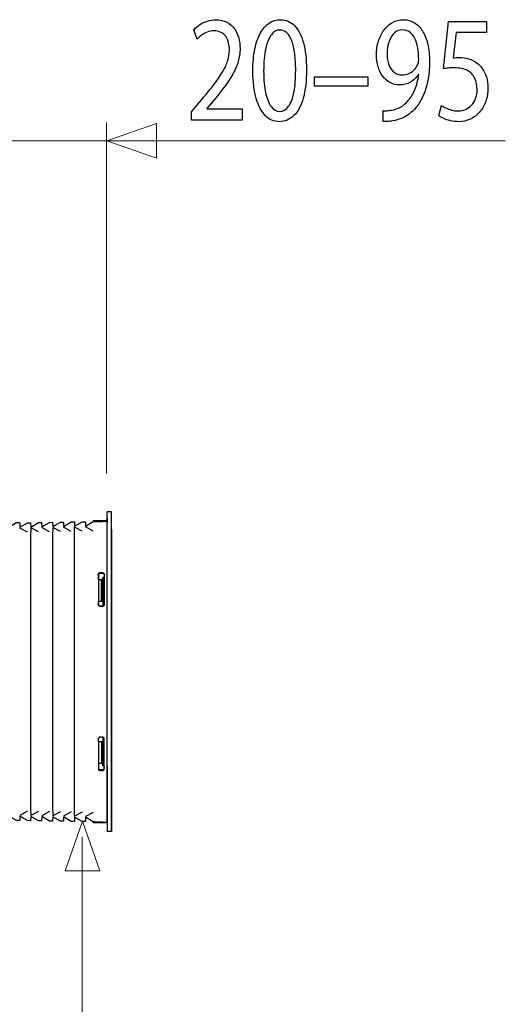
# Model space of a CAD drawing. Units: millimetres. Extents: x -71 to 71, y -44 to 44.
# Drawn here: x 34 to 46, y 15 to 40 of the extents above; entities that cross this region are included whole.
import ezdxf

# ---------------------------------------------------------------- set-up
doc = ezdxf.new("R2010")
doc.units = ezdxf.units.MM
doc.header["$MEASUREMENT"] = 0
doc.layers.add('Ilustrace', color=7, linetype='Continuous')

msp = doc.modelspace()

# ---------------------------------------------------------------- linework, layer by layer
at = {"layer": 'Ilustrace', "color": 250}
for points, knots in [([(39.3263, 37.412), (39.3263, 37.412), (39.3263, 37.6953), (39.3263, 37.6953), (39.3263, 37.6953), (39.3263, 37.6953), (38.4229, 37.6953), (38.4229, 37.6953), (38.4229, 37.6953), (38.4229, 37.6953), (38.4229, 37.703), (38.4229, 37.703), (38.4229, 37.703), (38.4229, 37.703), (38.5813, 37.8892), (38.5813, 37.8892), (38.5813, 37.8892), (38.6879, 38.0167), (38.7841, 38.1377), (38.8694, 38.2514), (38.8694, 38.2514), (38.9548, 38.3653), (39.0277, 38.4766), (39.0883, 38.5839), (39.0883, 38.5839), (39.1493, 38.6912), (39.1954, 38.7993), (39.228, 38.9079), (39.228, 38.9079), (39.26, 39.0159), (39.2761, 39.1279), (39.2766, 39.2435), (39.2766, 39.2435), (39.2766, 39.3348), (39.2653, 39.4239), (39.2414, 39.5107), (39.2414, 39.5107), (39.2176, 39.5974), (39.1803, 39.6756), (39.1307, 39.7455), (39.1307, 39.7455), (39.0811, 39.816), (39.0169, 39.8715), (38.9388, 39.913), (38.9388, 39.913), (38.8606, 39.9549), (38.7676, 39.9763), (38.6589, 39.9769), (38.6589, 39.9769), (38.5823, 39.9763), (38.5094, 39.9652), (38.4401, 39.9427), (38.4401, 39.9427), (38.3706, 39.9201), (38.3065, 39.8897), (38.2476, 39.8508), (38.2476, 39.8508), (38.1891, 39.8126), (38.1368, 39.7694), (38.0908, 39.7209), (38.0908, 39.7209), (38.0908, 39.7209), (38.1777, 39.4803), (38.1777, 39.4803), (38.1777, 39.4803), (38.2087, 39.5132), (38.246, 39.5463), (38.2894, 39.5786), (38.2894, 39.5786), (38.3329, 39.6115), (38.381, 39.638), (38.4343, 39.66), (38.4343, 39.66), (38.4876, 39.6814), (38.545, 39.6931), (38.6061, 39.6936), (38.6061, 39.6936), (38.6811, 39.6931), (38.7443, 39.6795), (38.7954, 39.6529), (38.7954, 39.6529), (38.8462, 39.6258), (38.887, 39.5895), (38.9175, 39.5436), (38.9175, 39.5436), (38.948, 39.497), (38.9703, 39.4447), (38.9838, 39.3858), (38.9838, 39.3858), (38.9972, 39.3269), (39.0039, 39.2655), (39.0035, 39.2008), (39.0035, 39.2008), (39.0035, 39.1064), (38.9885, 39.0134), (38.9584, 38.9208), (38.9584, 38.9208), (38.9285, 38.8277), (38.8829, 38.7307), (38.8213, 38.6285), (38.8213, 38.6285), (38.7597, 38.5264), (38.6816, 38.4144), (38.587, 38.2928), (38.587, 38.2928), (38.4928, 38.1713), (38.381, 38.0341), (38.2522, 37.8815), (38.2522, 37.8815), (38.2522, 37.8815), (38.038, 37.6216), (38.038, 37.6216), (38.038, 37.6216), (38.038, 37.6216), (38.038, 37.412), (38.038, 37.412), (38.038, 37.412), (38.038, 37.412), (39.3263, 37.412), (39.3263, 37.412)], [0, 0, 0, 0, 0.0322581, 0.0322581, 0.0322581, 0.0322581, 0.0645161, 0.0645161, 0.0645161, 0.0645161, 0.0967742, 0.0967742, 0.0967742, 0.0967742, 0.1290323, 0.1290323, 0.1290323, 0.1290323, 0.1612903, 0.1612903, 0.1612903, 0.1612903, 0.1935484, 0.1935484, 0.1935484, 0.1935484, 0.2258065, 0.2258065, 0.2258065, 0.2258065, 0.2580645, 0.2580645, 0.2580645, 0.2580645, 0.2903226, 0.2903226, 0.2903226, 0.2903226, 0.3225806, 0.3225806, 0.3225806, 0.3225806, 0.3548387, 0.3548387, 0.3548387, 0.3548387, 0.3870968, 0.3870968, 0.3870968, 0.3870968, 0.4193548, 0.4193548, 0.4193548, 0.4193548, 0.4516129, 0.4516129, 0.4516129, 0.4516129, 0.483871, 0.483871, 0.483871, 0.483871, 0.516129, 0.516129, 0.516129, 0.516129, 0.5483871, 0.5483871, 0.5483871, 0.5483871, 0.5806452, 0.5806452, 0.5806452, 0.5806452, 0.6129032, 0.6129032, 0.6129032, 0.6129032, 0.6451613, 0.6451613, 0.6451613, 0.6451613, 0.6774194, 0.6774194, 0.6774194, 0.6774194, 0.7096774, 0.7096774, 0.7096774, 0.7096774, 0.7419355, 0.7419355, 0.7419355, 0.7419355, 0.7741935, 0.7741935, 0.7741935, 0.7741935, 0.8064516, 0.8064516, 0.8064516, 0.8064516, 0.8387097, 0.8387097, 0.8387097, 0.8387097, 0.8709677, 0.8709677, 0.8709677, 0.8709677, 0.9032258, 0.9032258, 0.9032258, 0.9032258, 0.9354839, 0.9354839, 0.9354839, 0.9354839, 1, 1, 1, 1]), ([(40.3073, 39.9769), (40.2043, 39.9769), (40.1102, 39.9485), (40.0242, 39.8916), (40.0242, 39.8916), (39.9383, 39.8346), (39.8643, 39.7512), (39.8012, 39.64), (39.8012, 39.64), (39.7382, 39.5288), (39.6895, 39.3916), (39.6549, 39.2286), (39.6549, 39.2286), (39.6207, 39.0657), (39.6031, 38.8781), (39.6026, 38.6653), (39.6026, 38.6653), (39.6057, 38.3866), (39.6352, 38.1512), (39.6916, 37.9586), (39.6916, 37.9586), (39.748, 37.7657), (39.8261, 37.6197), (39.9254, 37.5201), (39.9254, 37.5201), (40.0248, 37.4204), (40.1407, 37.3699), (40.2732, 37.3693), (40.2732, 37.3693), (40.4216, 37.3699), (40.5479, 37.4218), (40.6524, 37.5238), (40.6524, 37.5238), (40.7569, 37.6261), (40.8366, 37.7761), (40.8914, 37.974), (40.8914, 37.974), (40.9468, 38.1719), (40.9742, 38.4138), (40.9747, 38.7003), (40.9747, 38.7003), (40.9742, 38.9687), (40.9477, 39.1983), (40.8955, 39.3884), (40.8955, 39.3884), (40.8432, 39.5786), (40.7673, 39.7241), (40.6679, 39.8243), (40.6679, 39.8243), (40.5685, 39.9252), (40.4485, 39.9763), (40.3073, 39.9769)], [0, 0, 0, 0, 0.0714286, 0.0714286, 0.0714286, 0.0714286, 0.1428571, 0.1428571, 0.1428571, 0.1428571, 0.2142857, 0.2142857, 0.2142857, 0.2142857, 0.2857143, 0.2857143, 0.2857143, 0.2857143, 0.3571429, 0.3571429, 0.3571429, 0.3571429, 0.4285714, 0.4285714, 0.4285714, 0.4285714, 0.5, 0.5, 0.5, 0.5, 0.5714286, 0.5714286, 0.5714286, 0.5714286, 0.6428571, 0.6428571, 0.6428571, 0.6428571, 0.7142857, 0.7142857, 0.7142857, 0.7142857, 0.7857143, 0.7857143, 0.7857143, 0.7857143, 0.8571429, 0.8571429, 0.8571429, 0.8571429, 1, 1, 1, 1]), ([(42.9335, 37.3733), (42.9661, 37.3712), (43.0038, 37.3712), (43.0463, 37.3744), (43.0463, 37.3744), (43.0887, 37.377), (43.1353, 37.3829), (43.1849, 37.3926), (43.1849, 37.3926), (43.2578, 37.403), (43.3293, 37.4229), (43.3992, 37.4515), (43.3992, 37.4515), (43.4689, 37.4806), (43.5357, 37.5187), (43.5988, 37.5652), (43.5988, 37.5652), (43.662, 37.6118), (43.7194, 37.6669), (43.7716, 37.7302), (43.7716, 37.7302), (43.8384, 37.8105), (43.8979, 37.9067), (43.9501, 38.0206), (43.9501, 38.0206), (44.0024, 38.1338), (44.0433, 38.2644), (44.0733, 38.4125), (44.0733, 38.4125), (44.1033, 38.5606), (44.1188, 38.7262), (44.1193, 38.9098), (44.1193, 38.9098), (44.1193, 39.0735), (44.1038, 39.2203), (44.0733, 39.3515), (44.0733, 39.3515), (44.0427, 39.4829), (43.9982, 39.5948), (43.9403, 39.6878), (43.9403, 39.6878), (43.8823, 39.781), (43.8125, 39.8521), (43.7303, 39.9019), (43.7303, 39.9019), (43.648, 39.9517), (43.5554, 39.9763), (43.4519, 39.9769), (43.4519, 39.9769), (43.3484, 39.9763), (43.2542, 39.9517), (43.1699, 39.9039), (43.1699, 39.9039), (43.0856, 39.8566), (43.0132, 39.7906), (42.9526, 39.7079), (42.9526, 39.7079), (42.8915, 39.6245), (42.8451, 39.5294), (42.8124, 39.422), (42.8124, 39.422), (42.7798, 39.3147), (42.7633, 39.2008), (42.7627, 39.0805), (42.7627, 39.0805), (42.7633, 38.9726), (42.7772, 38.8717), (42.8046, 38.7785), (42.8046, 38.7785), (42.8326, 38.6848), (42.8724, 38.6033), (42.9242, 38.5328), (42.9242, 38.5328), (42.9759, 38.4629), (43.0385, 38.408), (43.1109, 38.3685), (43.1109, 38.3685), (43.1839, 38.3291), (43.2651, 38.309), (43.3557, 38.3084), (43.3557, 38.3084), (43.4581, 38.309), (43.5497, 38.3323), (43.6298, 38.3783), (43.6298, 38.3783), (43.7095, 38.4242), (43.7778, 38.4901), (43.8337, 38.576), (43.8337, 38.576), (43.8337, 38.576), (43.843, 38.576), (43.843, 38.576), (43.843, 38.576), (43.8239, 38.4287), (43.7913, 38.2993), (43.7458, 38.1887), (43.7458, 38.1887), (43.6997, 38.0775), (43.6434, 37.9843), (43.576, 37.9088), (43.576, 37.9088), (43.5181, 37.8389), (43.4534, 37.7845), (43.3816, 37.7445), (43.3816, 37.7445), (43.3096, 37.7043), (43.2336, 37.6778), (43.1539, 37.6642), (43.1539, 37.6642), (43.1078, 37.6584), (43.0664, 37.6539), (43.0308, 37.6513), (43.0308, 37.6513), (42.995, 37.6487), (42.9625, 37.6487), (42.9335, 37.6526), (42.9335, 37.6526), (42.9335, 37.6526), (42.9335, 37.3733), (42.9335, 37.3733)], [0, 0, 0, 0, 0.0322581, 0.0322581, 0.0322581, 0.0322581, 0.0645161, 0.0645161, 0.0645161, 0.0645161, 0.0967742, 0.0967742, 0.0967742, 0.0967742, 0.1290323, 0.1290323, 0.1290323, 0.1290323, 0.1612903, 0.1612903, 0.1612903, 0.1612903, 0.1935484, 0.1935484, 0.1935484, 0.1935484, 0.2258065, 0.2258065, 0.2258065, 0.2258065, 0.2580645, 0.2580645, 0.2580645, 0.2580645, 0.2903226, 0.2903226, 0.2903226, 0.2903226, 0.3225806, 0.3225806, 0.3225806, 0.3225806, 0.3548387, 0.3548387, 0.3548387, 0.3548387, 0.3870968, 0.3870968, 0.3870968, 0.3870968, 0.4193548, 0.4193548, 0.4193548, 0.4193548, 0.4516129, 0.4516129, 0.4516129, 0.4516129, 0.483871, 0.483871, 0.483871, 0.483871, 0.516129, 0.516129, 0.516129, 0.516129, 0.5483871, 0.5483871, 0.5483871, 0.5483871, 0.5806452, 0.5806452, 0.5806452, 0.5806452, 0.6129032, 0.6129032, 0.6129032, 0.6129032, 0.6451613, 0.6451613, 0.6451613, 0.6451613, 0.6774194, 0.6774194, 0.6774194, 0.6774194, 0.7096774, 0.7096774, 0.7096774, 0.7096774, 0.7419355, 0.7419355, 0.7419355, 0.7419355, 0.7741935, 0.7741935, 0.7741935, 0.7741935, 0.8064516, 0.8064516, 0.8064516, 0.8064516, 0.8387097, 0.8387097, 0.8387097, 0.8387097, 0.8709677, 0.8709677, 0.8709677, 0.8709677, 0.9032258, 0.9032258, 0.9032258, 0.9032258, 0.9354839, 0.9354839, 0.9354839, 0.9354839, 1, 1, 1, 1]), ([(45.5721, 39.9342), (45.5721, 39.9342), (44.6067, 39.9342), (44.6067, 39.9342), (44.6067, 39.9342), (44.6067, 39.9342), (44.4764, 38.7236), (44.4764, 38.7236), (44.4764, 38.7236), (44.5135, 38.73), (44.555, 38.7352), (44.6015, 38.7397), (44.6015, 38.7397), (44.6476, 38.7443), (44.7003, 38.7469), (44.7588, 38.7469), (44.7588, 38.7469), (44.8923, 38.7461), (45.0015, 38.7223), (45.0863, 38.6757), (45.0863, 38.6757), (45.1717, 38.6285), (45.2348, 38.5638), (45.2757, 38.4811), (45.2757, 38.4811), (45.3166, 38.3976), (45.3368, 38.3012), (45.3362, 38.192), (45.3362, 38.192), (45.3368, 38.1073), (45.3243, 38.0315), (45.299, 37.9642), (45.299, 37.9642), (45.2741, 37.8964), (45.2395, 37.8394), (45.1955, 37.7917), (45.1955, 37.7917), (45.1515, 37.7445), (45.1009, 37.7082), (45.0434, 37.683), (45.0434, 37.683), (44.986, 37.6578), (44.9254, 37.6449), (44.8613, 37.6449), (44.8613, 37.6449), (44.7986, 37.6454), (44.7397, 37.6526), (44.6843, 37.6674), (44.6843, 37.6674), (44.629, 37.6817), (44.5793, 37.6992), (44.5353, 37.7205), (44.5353, 37.7205), (44.4913, 37.7419), (44.4552, 37.7631), (44.4266, 37.7845), (44.4266, 37.7845), (44.4266, 37.7845), (44.3584, 37.5246), (44.3584, 37.5246), (44.3584, 37.5246), (44.392, 37.4981), (44.4339, 37.4735), (44.4841, 37.4496), (44.4841, 37.4496), (44.5343, 37.4263), (44.5911, 37.4075), (44.6549, 37.3926), (44.6549, 37.3926), (44.7189, 37.3778), (44.7878, 37.3699), (44.8613, 37.3693), (44.8613, 37.3693), (44.9714, 37.3699), (45.0718, 37.3919), (45.1634, 37.4346), (45.1634, 37.4346), (45.255, 37.4774), (45.3342, 37.5375), (45.4009, 37.615), (45.4009, 37.615), (45.4682, 37.6926), (45.5199, 37.7838), (45.5566, 37.8879), (45.5566, 37.8879), (45.5933, 37.9928), (45.612, 38.1073), (45.6125, 38.2307), (45.6125, 38.2307), (45.612, 38.3356), (45.5986, 38.43), (45.5727, 38.5134), (45.5727, 38.5134), (45.5468, 38.5969), (45.5127, 38.6687), (45.4692, 38.7294), (45.4692, 38.7294), (45.4258, 38.7901), (45.3771, 38.8386), (45.3238, 38.8749), (45.3238, 38.8749), (45.2612, 38.9228), (45.1935, 38.9578), (45.1195, 38.979), (45.1195, 38.979), (45.0455, 39.0004), (44.9688, 39.0113), (44.8892, 39.0108), (44.8892, 39.0108), (44.853, 39.0108), (44.8219, 39.01), (44.7965, 39.0081), (44.7965, 39.0081), (44.7713, 39.0062), (44.7475, 39.0029), (44.7247, 38.9991), (44.7247, 38.9991), (44.7247, 38.9991), (44.8022, 39.6472), (44.8022, 39.6472), (44.8022, 39.6472), (44.8022, 39.6472), (45.5721, 39.6472), (45.5721, 39.6472), (45.5721, 39.6472), (45.5721, 39.6472), (45.5721, 39.9342), (45.5721, 39.9342)], [0, 0, 0, 0, 0.030303, 0.030303, 0.030303, 0.030303, 0.0606061, 0.0606061, 0.0606061, 0.0606061, 0.0909091, 0.0909091, 0.0909091, 0.0909091, 0.1212121, 0.1212121, 0.1212121, 0.1212121, 0.1515152, 0.1515152, 0.1515152, 0.1515152, 0.1818182, 0.1818182, 0.1818182, 0.1818182, 0.2121212, 0.2121212, 0.2121212, 0.2121212, 0.2424242, 0.2424242, 0.2424242, 0.2424242, 0.2727273, 0.2727273, 0.2727273, 0.2727273, 0.3030303, 0.3030303, 0.3030303, 0.3030303, 0.3333333, 0.3333333, 0.3333333, 0.3333333, 0.3636364, 0.3636364, 0.3636364, 0.3636364, 0.3939394, 0.3939394, 0.3939394, 0.3939394, 0.4242424, 0.4242424, 0.4242424, 0.4242424, 0.4545455, 0.4545455, 0.4545455, 0.4545455, 0.4848485, 0.4848485, 0.4848485, 0.4848485, 0.5151515, 0.5151515, 0.5151515, 0.5151515, 0.5454545, 0.5454545, 0.5454545, 0.5454545, 0.5757576, 0.5757576, 0.5757576, 0.5757576, 0.6060606, 0.6060606, 0.6060606, 0.6060606, 0.6363636, 0.6363636, 0.6363636, 0.6363636, 0.6666667, 0.6666667, 0.6666667, 0.6666667, 0.6969697, 0.6969697, 0.6969697, 0.6969697, 0.7272727, 0.7272727, 0.7272727, 0.7272727, 0.7575758, 0.7575758, 0.7575758, 0.7575758, 0.7878788, 0.7878788, 0.7878788, 0.7878788, 0.8181818, 0.8181818, 0.8181818, 0.8181818, 0.8484848, 0.8484848, 0.8484848, 0.8484848, 0.8787879, 0.8787879, 0.8787879, 0.8787879, 0.9090909, 0.9090909, 0.9090909, 0.9090909, 0.9393939, 0.9393939, 0.9393939, 0.9393939, 1, 1, 1, 1]), ([(40.2887, 39.713), (40.3601, 39.7124), (40.4216, 39.6885), (40.4733, 39.64), (40.4733, 39.64), (40.5251, 39.5915), (40.5675, 39.5222), (40.6007, 39.4318), (40.6007, 39.4318), (40.6338, 39.3418), (40.6586, 39.2331), (40.6747, 39.1078), (40.6747, 39.1078), (40.6906, 38.9816), (40.6984, 38.8407), (40.6984, 38.6848), (40.6984, 38.6848), (40.6984, 38.4687), (40.6834, 38.2824), (40.6534, 38.126), (40.6534, 38.126), (40.6239, 37.9689), (40.5784, 37.8479), (40.5178, 37.7625), (40.5178, 37.7625), (40.4572, 37.6772), (40.3807, 37.6345), (40.2887, 37.6332), (40.2887, 37.6332), (40.2054, 37.6338), (40.1335, 37.674), (40.0718, 37.7541), (40.0718, 37.7541), (40.0108, 37.8343), (39.9637, 37.9507), (39.9301, 38.1033), (39.9301, 38.1033), (39.8965, 38.2567), (39.8794, 38.4422), (39.8789, 38.6615), (39.8789, 38.6615), (39.8794, 38.8911), (39.8974, 39.0831), (39.9326, 39.2397), (39.9326, 39.2397), (39.9678, 39.3955), (40.0159, 39.5132), (40.0776, 39.5934), (40.0776, 39.5934), (40.1391, 39.673), (40.2094, 39.713), (40.2887, 39.713)], [0, 0, 0, 0, 0.0714286, 0.0714286, 0.0714286, 0.0714286, 0.1428571, 0.1428571, 0.1428571, 0.1428571, 0.2142857, 0.2142857, 0.2142857, 0.2142857, 0.2857143, 0.2857143, 0.2857143, 0.2857143, 0.3571429, 0.3571429, 0.3571429, 0.3571429, 0.4285714, 0.4285714, 0.4285714, 0.4285714, 0.5, 0.5, 0.5, 0.5, 0.5714286, 0.5714286, 0.5714286, 0.5714286, 0.6428571, 0.6428571, 0.6428571, 0.6428571, 0.7142857, 0.7142857, 0.7142857, 0.7142857, 0.7857143, 0.7857143, 0.7857143, 0.7857143, 0.8571429, 0.8571429, 0.8571429, 0.8571429, 1, 1, 1, 1]), ([(43.427, 39.7169), (43.499, 39.7164), (43.5616, 39.6968), (43.6139, 39.6587), (43.6139, 39.6587), (43.6661, 39.6205), (43.7095, 39.5669), (43.7432, 39.4983), (43.7432, 39.4983), (43.7773, 39.4297), (43.8022, 39.3489), (43.8187, 39.2572), (43.8187, 39.2572), (43.8352, 39.1647), (43.843, 39.0644), (43.843, 38.9564), (43.843, 38.9564), (43.843, 38.9279), (43.8409, 38.9034), (43.8363, 38.8839), (43.8363, 38.8839), (43.8322, 38.864), (43.8259, 38.8452), (43.8182, 38.8283), (43.8182, 38.8283), (43.7943, 38.7773), (43.7629, 38.732), (43.7241, 38.6926), (43.7241, 38.6926), (43.6858, 38.6531), (43.6408, 38.6221), (43.5895, 38.5993), (43.5895, 38.5993), (43.5383, 38.5768), (43.4819, 38.5651), (43.4208, 38.5645), (43.4208, 38.5645), (43.3417, 38.5651), (43.2734, 38.5884), (43.2154, 38.6337), (43.2154, 38.6337), (43.1575, 38.679), (43.1124, 38.741), (43.081, 38.8213), (43.081, 38.8213), (43.0494, 38.9014), (43.0333, 38.9946), (43.0329, 39.1), (43.0329, 39.1), (43.0333, 39.2215), (43.0505, 39.3282), (43.084, 39.4201), (43.084, 39.4201), (43.1177, 39.5126), (43.1637, 39.585), (43.2226, 39.6374), (43.2226, 39.6374), (43.2817, 39.6898), (43.35, 39.7164), (43.427, 39.7169)], [0, 0, 0, 0, 0.0625, 0.0625, 0.0625, 0.0625, 0.125, 0.125, 0.125, 0.125, 0.1875, 0.1875, 0.1875, 0.1875, 0.25, 0.25, 0.25, 0.25, 0.3125, 0.3125, 0.3125, 0.3125, 0.375, 0.375, 0.375, 0.375, 0.4375, 0.4375, 0.4375, 0.4375, 0.5, 0.5, 0.5, 0.5, 0.5625, 0.5625, 0.5625, 0.5625, 0.625, 0.625, 0.625, 0.625, 0.6875, 0.6875, 0.6875, 0.6875, 0.75, 0.75, 0.75, 0.75, 0.8125, 0.8125, 0.8125, 0.8125, 0.875, 0.875, 0.875, 0.875, 1, 1, 1, 1]), ([(41.1764, 38.514), (41.1764, 38.514), (41.1764, 38.2811), (41.1764, 38.2811), (41.1764, 38.2811), (41.1764, 38.2811), (42.5424, 38.2811), (42.5424, 38.2811), (42.5424, 38.2811), (42.5424, 38.2811), (42.5424, 38.514), (42.5424, 38.514), (42.5424, 38.514), (42.5424, 38.514), (41.1764, 38.514), (41.1764, 38.514)], [0, 0, 0, 0, 0.2, 0.2, 0.2, 0.2, 0.4, 0.4, 0.4, 0.4, 0.6, 0.6, 0.6, 0.6, 1, 1, 1, 1])]:
    msp.add_open_spline(points, degree=3, knots=knots, dxfattribs=at)
at = {"layer": 'Ilustrace', "color": 250, "lineweight": 15}
for points in [[(35.8636, 28.3789), (35.8636, 28.3789), (35.8636, 37.3523), (35.8636, 37.3523)], [(30.3536, 36.8815), (30.3536, 36.8815), (35.9368, 36.8815), (35.9368, 36.8815)], [(35.8927, 36.8815), (35.8927, 36.8815), (46.0571, 36.8815), (46.0571, 36.8815)], [(35.2414, -12.784), (35.2414, -12.784), (35.2414, 19.0903), (35.2414, 19.0903)]]:
    msp.add_open_spline(points, degree=3, dxfattribs=at)
at = {"layer": 'Ilustrace', "color": 250, "lineweight": 9}
for points in [[(37.1393, 36.4364), (37.1393, 36.4364), (37.1393, 36.4364), (37.1393, 36.4364), (37.1393, 36.4364), (37.1393, 36.4364), (37.1393, 36.4364), (37.1393, 36.4364), (37.1393, 36.4364), (37.1393, 36.4364), (35.8665, 36.8798), (35.8665, 36.8798), (35.8665, 36.8798), (35.8665, 36.8798), (37.1393, 37.3232), (37.1393, 37.3232), (37.1393, 37.3232), (37.1393, 37.3232), (37.1393, 37.3232), (37.1393, 37.3232), (37.1393, 37.3232), (37.1393, 37.3232), (37.1393, 37.3232), (37.1393, 37.3232), (37.1393, 37.3232), (37.1393, 37.3232), (37.1393, 36.4364), (37.1393, 36.4364)], [(34.8019, 18.2214), (34.8019, 18.2214), (34.8019, 18.2214), (34.8019, 18.2214), (34.8019, 18.2214), (34.8019, 18.2214), (34.8019, 18.2214), (34.8019, 18.2214), (34.8019, 18.2214), (34.8019, 18.2214), (35.2453, 19.4942), (35.2453, 19.4942), (35.2453, 19.4942), (35.2453, 19.4942), (35.6887, 18.2214), (35.6887, 18.2214), (35.6887, 18.2214), (35.6887, 18.2214), (35.6887, 18.2214), (35.6887, 18.2214), (35.6887, 18.2214), (35.6887, 18.2214), (35.6887, 18.2214), (35.6887, 18.2214), (35.6887, 18.2214), (35.6887, 18.2214), (34.8019, 18.2214), (34.8019, 18.2214)]]:
    msp.add_open_spline(points, degree=3, knots=[0, 0, 0, 0, 0.125, 0.125, 0.125, 0.125, 0.25, 0.25, 0.25, 0.25, 0.375, 0.375, 0.375, 0.375, 0.5, 0.5, 0.5, 0.5, 0.625, 0.625, 0.625, 0.625, 0.75, 0.75, 0.75, 0.75, 1, 1, 1, 1], dxfattribs=at)
at = {"layer": 'Ilustrace', "color": 250, "lineweight": 30}
for points in [[(35.8812, 19.5047), (35.8812, 19.5047), (35.8812, 27.3982), (35.8812, 27.3982)], [(35.9936, 27.3982), (35.9936, 27.3982), (35.8812, 27.3982), (35.8812, 27.3982)], [(35.8812, 27.232), (35.8812, 27.232), (35.8812, 27.1177), (35.8812, 27.1177)], [(35.9936, 27.166), (35.9936, 27.166), (35.9936, 27.3982), (35.9936, 27.3982)], [(35.9936, 19.5047), (35.9936, 19.5047), (35.9936, 27.3982), (35.9936, 27.3982)], [(33.6428, 27.1146), (33.6428, 27.1146), (33.6464, 27.0053), (33.6464, 27.0053)], [(33.8428, 26.8778), (33.8428, 26.8778), (33.6464, 26.9835), (33.6464, 26.9835)], [(33.9226, 27.1196), (33.9226, 27.1196), (33.9269, 27.0095), (33.9269, 27.0095)], [(34.1221, 26.8819), (34.1221, 26.8819), (33.9269, 26.989), (33.9269, 26.989)], [(34.2025, 27.1249), (34.2025, 27.1249), (34.2068, 27.0149), (34.2068, 27.0149)], [(34.4021, 26.8874), (34.4021, 26.8874), (34.2068, 26.9938), (34.2068, 26.9938)], [(34.4818, 27.1291), (34.4818, 27.1291), (34.4861, 27.0203), (34.4861, 27.0203)], [(34.6824, 26.8929), (34.6824, 26.8929), (34.4861, 26.9986), (34.4861, 26.9986)], [(34.7618, 27.1339), (34.7618, 27.1339), (34.7659, 27.0246), (34.7659, 27.0246)], [(34.9624, 26.8976), (34.9624, 26.8976), (34.7659, 27.0034), (34.7659, 27.0034)], [(35.0421, 27.1394), (35.0421, 27.1394), (35.0459, 27.0294), (35.0459, 27.0294)], [(35.2417, 26.9019), (35.2417, 26.9019), (35.0459, 27.0089), (35.0459, 27.0089)], [(35.3221, 27.1437), (35.3221, 27.1437), (35.3264, 27.0349), (35.3264, 27.0349)], [(35.5215, 26.9072), (35.5215, 26.9072), (35.3264, 27.0131), (35.3264, 27.0131)], [(35.5221, 27.1643), (35.5221, 27.1643), (35.5215, 27.1478), (35.5215, 27.1478)], [(35.8558, 27.171), (35.8558, 27.171), (35.5221, 27.1643), (35.5221, 27.1643)], [(35.5464, 27.1655), (35.5464, 27.1655), (35.7537, 27.1691), (35.7537, 27.1691)], [(35.8056, 27.1691), (35.8056, 27.1691), (35.5928, 27.166), (35.5928, 27.166)], [(35.599, 27.166), (35.599, 27.166), (35.8243, 27.1696), (35.8243, 27.1696)], [(35.8056, 27.1691), (35.8056, 27.1691), (35.6002, 27.166), (35.6002, 27.166)], [(35.6605, 27.1667), (35.6605, 27.1667), (35.6002, 27.166), (35.6002, 27.166)], [(35.6617, 27.1497), (35.6617, 27.1497), (35.6624, 27.1667), (35.6624, 27.1667)], [(35.8558, 27.171), (35.8558, 27.171), (35.6624, 27.1667), (35.6624, 27.1667)], [(35.6908, 27.1672), (35.6908, 27.1672), (35.7537, 27.1691), (35.7537, 27.1691)], [(35.7308, 27.1684), (35.7308, 27.1684), (35.6908, 27.1672), (35.6908, 27.1672)], [(35.7308, 27.1684), (35.7308, 27.1684), (35.7537, 27.1691), (35.7537, 27.1691)], [(35.8582, 27.154), (35.8582, 27.154), (35.8558, 27.171), (35.8558, 27.171)], [(35.8812, 19.7067), (35.8812, 19.7067), (35.8812, 27.1545), (35.8812, 27.1545)], [(35.9936, 26.8113), (35.9936, 26.8113), (35.9936, 26.952), (35.9936, 26.952)], [(35.9936, 26.9139), (35.9936, 26.9139), (35.9936, 26.9431), (35.9936, 26.9431)], [(35.9936, 26.9424), (35.9936, 26.9424), (35.9936, 21.0777), (35.9936, 21.0777)], [(35.9936, 26.8699), (35.9936, 26.8699), (35.9936, 26.9376), (35.9936, 26.9376)], [(35.9936, 26.9163), (35.9936, 26.9163), (35.9936, 26.9369), (35.9936, 26.9369)], [(35.9936, 26.9309), (35.9936, 26.9309), (35.9936, 26.7446), (35.9936, 26.7446)], [(35.9936, 26.9134), (35.9936, 26.9134), (35.9936, 26.9309), (35.9936, 26.9309)], [(35.9936, 26.6698), (35.9936, 26.6698), (35.9936, 25.7189), (35.9936, 25.7189)], [(35.9936, 25.9287), (35.9936, 25.9287), (35.9936, 25.806), (35.9936, 25.806)], [(35.9936, 25.9287), (35.9936, 25.9287), (35.9936, 19.6709), (35.9936, 19.6709)], [(35.6564, 25.7333), (35.6564, 25.76), (35.6399, 25.8198), (35.6794, 25.832)], [(35.6679, 25.8301), (35.6679, 25.8301), (35.6588, 25.8253), (35.654, 25.806)], [(35.6564, 25.6627), (35.6564, 25.6627), (35.6564, 25.7333), (35.6564, 25.7333)], [(35.7954, 25.8174), (35.7954, 25.8174), (35.6588, 25.815), (35.6588, 25.815)], [(35.6708, 25.8289), (35.7078, 25.838), (35.7488, 25.8404), (35.7863, 25.8282)], [(35.7693, 25.6627), (35.7693, 25.6627), (35.7693, 25.7189), (35.7693, 25.7189)], [(35.8014, 25.7189), (35.8014, 25.7189), (35.7693, 25.7189), (35.7693, 25.7189)], [(35.7796, 25.8344), (35.7796, 25.8344), (35.7984, 25.8186), (35.7984, 25.8186)], [(35.8014, 25.6948), (35.8014, 25.7333), (35.8202, 25.7945), (35.7899, 25.8294)], [(35.8014, 25.1266), (35.8014, 25.1266), (35.8014, 25.6948), (35.8014, 25.6948)], [(35.8812, 20.8811), (35.8812, 20.8811), (35.8812, 25.7189), (35.8812, 25.7189)], [(35.9936, 25.8954), (35.9936, 25.8954), (35.9936, 25.806), (35.9936, 25.806)], [(35.7894, 25.6627), (35.7894, 25.6627), (35.654, 25.6627), (35.654, 25.6627)], [(35.7621, 25.6627), (35.7621, 25.6627), (35.6564, 25.6627), (35.6564, 25.6627)], [(35.7344, 25.1029), (35.7344, 25.1029), (35.7344, 25.6627), (35.7344, 25.6627)], [(35.7621, 25.1029), (35.7621, 25.1029), (35.7621, 25.6627), (35.7621, 25.6627)], [(35.7894, 25.1029), (35.7894, 25.1029), (35.7894, 25.6627), (35.7894, 25.6627)], [(35.9936, 20.6944), (35.9936, 20.6944), (35.9936, 25.5683), (35.9936, 25.5683)], [(35.6842, 24.9893), (35.6358, 25.002), (35.6564, 25.0649), (35.6564, 25.1029)], [(35.7894, 25.1029), (35.7894, 25.1029), (35.654, 25.1029), (35.654, 25.1029)], [(35.7693, 25.1029), (35.7693, 25.1029), (35.6564, 25.1029), (35.6564, 25.1029)], [(35.7693, 25.1029), (35.7693, 25.1029), (35.7693, 24.9869), (35.7693, 24.9869)], [(35.7984, 25.002), (35.7984, 25.002), (35.7796, 24.9869), (35.7796, 24.9869)], [(35.7899, 24.9917), (35.8202, 25.0268), (35.8014, 25.0854), (35.8014, 25.1266)], [(35.6823, 21.6356), (35.6273, 21.621), (35.654, 21.5309), (35.654, 21.4959)], [(35.6564, 21.5194), (35.6564, 21.5593), (35.6358, 21.6203), (35.6842, 21.6332)], [(35.7894, 21.5194), (35.7894, 21.5194), (35.654, 21.5194), (35.654, 21.5194)], [(35.7344, 21.5194), (35.7344, 21.5194), (35.7344, 20.9603), (35.7344, 20.9603)], [(35.7621, 20.9603), (35.7621, 20.9603), (35.7621, 21.5194), (35.7621, 21.5194)], [(35.7693, 21.6356), (35.7693, 21.6356), (35.7693, 21.5194), (35.7693, 21.5194)], [(35.7894, 20.9603), (35.7894, 20.9603), (35.7894, 21.5194), (35.7894, 21.5194)], [(35.7894, 20.9603), (35.7894, 20.9603), (35.654, 20.9603), (35.654, 20.9603)], [(35.6564, 20.9603), (35.6564, 20.9603), (35.6564, 20.889), (35.6564, 20.889)], [(35.7693, 20.9041), (35.7693, 20.9041), (35.7693, 20.9603), (35.7693, 20.9603)], [(35.7899, 20.7929), (35.8202, 20.828), (35.8014, 20.8878), (35.8014, 20.9283)], [(35.8812, 20.9041), (35.8812, 20.9041), (35.8812, 19.2242), (35.8812, 19.2242)], [(35.6564, 20.889), (35.6564, 20.851), (35.6442, 20.8201), (35.6696, 20.7948)], [(35.654, 20.8104), (35.6643, 20.7668), (35.776, 20.7881), (35.776, 20.7881)], [(35.6564, 20.8189), (35.6564, 20.8189), (35.6787, 20.7917), (35.6787, 20.7917)], [(35.7954, 20.8049), (35.7954, 20.8049), (35.6588, 20.808), (35.6588, 20.808)], [(35.6708, 20.7948), (35.7083, 20.7838), (35.7488, 20.7833), (35.787, 20.7953)], [(35.776, 20.7881), (35.776, 20.7881), (35.7882, 20.7929), (35.7882, 20.7929)], [(35.9936, 20.8673), (35.9936, 20.8673), (35.9936, 20.6944), (35.9936, 20.6944)], [(35.9936, 19.2291), (35.9936, 19.2291), (35.9936, 20.7487), (35.9936, 20.7487)], [(33.8428, 19.7447), (33.8428, 19.7447), (33.6464, 19.6388), (33.6464, 19.6388)], [(34.1221, 19.7404), (34.1221, 19.7404), (33.9269, 19.6335), (33.9269, 19.6335)], [(34.4021, 19.735), (34.4021, 19.735), (34.2068, 19.6292), (34.2068, 19.6292)], [(34.6824, 19.7302), (34.6824, 19.7302), (34.4861, 19.6244), (34.4861, 19.6244)], [(34.9624, 19.7259), (34.9624, 19.7259), (34.7659, 19.6189), (34.7659, 19.6189)], [(35.2417, 19.7206), (35.2417, 19.7206), (35.0459, 19.6147), (35.0459, 19.6147)], [(35.5215, 19.7156), (35.5215, 19.7156), (35.3264, 19.6099), (35.3264, 19.6099)], [(35.8812, 19.7665), (35.8812, 19.7665), (35.8812, 19.7084), (35.8812, 19.7084)], [(35.8812, 19.4685), (35.8812, 19.4685), (35.8812, 19.7091), (35.8812, 19.7091)], [(35.9936, 19.8112), (35.9936, 19.8112), (35.9936, 19.2242), (35.9936, 19.2242)], [(33.6464, 19.6178), (33.6464, 19.6178), (33.6428, 19.5083), (33.6428, 19.5083)], [(33.9269, 19.613), (33.9269, 19.613), (33.9226, 19.5029), (33.9226, 19.5029)], [(34.2068, 19.6075), (34.2068, 19.6075), (34.2025, 19.4987), (34.2025, 19.4987)], [(34.4861, 19.6032), (34.4861, 19.6032), (34.4818, 19.4939), (34.4818, 19.4939)], [(34.7659, 19.5984), (34.7659, 19.5984), (34.7618, 19.4877), (34.7618, 19.4877)], [(35.0459, 19.5929), (35.0459, 19.5929), (35.0421, 19.4829), (35.0421, 19.4829)], [(35.3264, 19.5888), (35.3264, 19.5888), (35.3221, 19.4788), (35.3221, 19.4788)], [(35.5215, 19.4745), (35.5215, 19.4745), (35.8812, 19.4685), (35.8812, 19.4685)], [(35.5215, 19.4745), (35.5215, 19.4745), (35.77, 19.4702), (35.77, 19.4702)], [(35.5221, 19.4587), (35.5221, 19.4587), (35.5215, 19.4745), (35.5215, 19.4745)], [(35.5221, 19.4587), (35.5221, 19.4587), (35.8558, 19.4527), (35.8558, 19.4527)], [(35.5361, 19.4745), (35.5361, 19.4745), (35.7561, 19.4709), (35.7561, 19.4709)], [(35.7325, 19.4551), (35.7325, 19.4551), (35.8558, 19.4527), (35.8558, 19.4527)], [(35.8582, 19.4697), (35.8582, 19.4697), (35.8558, 19.4527), (35.8558, 19.4527)], [(35.8582, 19.4697), (35.8582, 19.4697), (35.8812, 19.4685), (35.8812, 19.4685)], [(35.8812, 19.4685), (35.8812, 19.4685), (35.8812, 19.2242), (35.8812, 19.2242)], [(35.9936, 19.2242), (35.9936, 19.2242), (35.8812, 19.2242), (35.8812, 19.2242)]]:
    msp.add_open_spline(points, degree=3, dxfattribs=at)
for points, knots in [([(33.6428, 27.1146), (33.6428, 27.1146), (33.563, 27.1141), (33.563, 27.1141), (33.563, 27.1141), (33.563, 27.1141), (33.3659, 27.0005), (33.3659, 27.0005)], [0, 0, 0, 0, 0.3333333, 0.3333333, 0.3333333, 0.3333333, 1, 1, 1, 1]), ([(33.6464, 27.0053), (33.6464, 27.0053), (33.8428, 27.1189), (33.8428, 27.1189), (33.8428, 27.1189), (33.8428, 27.1189), (33.9226, 27.1196), (33.9226, 27.1196)], [0, 0, 0, 0, 0.3333333, 0.3333333, 0.3333333, 0.3333333, 1, 1, 1, 1]), ([(33.9269, 26.989), (33.9269, 26.989), (33.9226, 26.7671), (33.9226, 26.7671), (33.9226, 26.7671), (33.9226, 26.7671), (33.9226, 19.8559), (33.9226, 19.8559), (33.9226, 19.8559), (33.9226, 19.8559), (33.9269, 19.6335), (33.9269, 19.6335)], [0, 0, 0, 0, 0.25, 0.25, 0.25, 0.25, 0.5, 0.5, 0.5, 0.5, 1, 1, 1, 1]), ([(33.9269, 27.0095), (33.9269, 27.0095), (34.1221, 27.1231), (34.1221, 27.1231), (34.1221, 27.1231), (34.1221, 27.1231), (34.2025, 27.1249), (34.2025, 27.1249)], [0, 0, 0, 0, 0.3333333, 0.3333333, 0.3333333, 0.3333333, 1, 1, 1, 1]), ([(34.2068, 27.0149), (34.2068, 27.0149), (34.4021, 27.1286), (34.4021, 27.1286), (34.4021, 27.1286), (34.4021, 27.1286), (34.4818, 27.1291), (34.4818, 27.1291)], [0, 0, 0, 0, 0.3333333, 0.3333333, 0.3333333, 0.3333333, 1, 1, 1, 1]), ([(34.4861, 26.9986), (34.4861, 26.9986), (34.4818, 26.7767), (34.4818, 26.7767), (34.4818, 26.7767), (34.4818, 26.7767), (34.4818, 19.8456), (34.4818, 19.8456), (34.4818, 19.8456), (34.4818, 19.8456), (34.4861, 19.6244), (34.4861, 19.6244)], [0, 0, 0, 0, 0.25, 0.25, 0.25, 0.25, 0.5, 0.5, 0.5, 0.5, 1, 1, 1, 1]), ([(34.4861, 27.0203), (34.4861, 27.0203), (34.6824, 27.1334), (34.6824, 27.1334), (34.6824, 27.1334), (34.6824, 27.1334), (34.7618, 27.1339), (34.7618, 27.1339)], [0, 0, 0, 0, 0.3333333, 0.3333333, 0.3333333, 0.3333333, 1, 1, 1, 1]), ([(34.7659, 27.0246), (34.7659, 27.0246), (34.9624, 27.1375), (34.9624, 27.1375), (34.9624, 27.1375), (34.9624, 27.1375), (35.0421, 27.1394), (35.0421, 27.1394)], [0, 0, 0, 0, 0.3333333, 0.3333333, 0.3333333, 0.3333333, 1, 1, 1, 1]), ([(35.0459, 19.6147), (35.0459, 19.6147), (35.0421, 19.8366), (35.0421, 19.8366), (35.0421, 19.8366), (35.0421, 19.8366), (35.0421, 26.7864), (35.0421, 26.7864), (35.0421, 26.7864), (35.0421, 26.7864), (35.0459, 27.0089), (35.0459, 27.0089)], [0, 0, 0, 0, 0.25, 0.25, 0.25, 0.25, 0.5, 0.5, 0.5, 0.5, 1, 1, 1, 1]), ([(35.0459, 27.0294), (35.0459, 27.0294), (35.2417, 27.143), (35.2417, 27.143), (35.2417, 27.143), (35.2417, 27.143), (35.3221, 27.1437), (35.3221, 27.1437)], [0, 0, 0, 0, 0.3333333, 0.3333333, 0.3333333, 0.3333333, 1, 1, 1, 1]), ([(35.3264, 27.0349), (35.3264, 27.0349), (35.5215, 27.1478), (35.5215, 27.1478), (35.5215, 27.1478), (35.5215, 27.1478), (35.6334, 27.1492), (35.6334, 27.1492), (35.6334, 27.1492), (35.6334, 27.1492), (35.7693, 27.1516), (35.7693, 27.1516), (35.7693, 27.1516), (35.7693, 27.1516), (35.8812, 27.1545), (35.8812, 27.1545)], [0, 0, 0, 0, 0.2, 0.2, 0.2, 0.2, 0.4, 0.4, 0.4, 0.4, 0.6, 0.6, 0.6, 0.6, 1, 1, 1, 1]), ([(35.6576, 25.8204), (35.6576, 25.8204), (35.654, 25.806), (35.654, 25.806), (35.654, 25.806), (35.654, 25.806), (35.654, 25.6948), (35.654, 25.6948), (35.654, 25.6948), (35.654, 25.6948), (35.654, 25.1266), (35.654, 25.1266), (35.654, 25.1266), (35.654, 25.1266), (35.654, 25.0152), (35.654, 25.0152), (35.654, 25.0152), (35.654, 25.0152), (35.6823, 24.9862), (35.6823, 24.9862), (35.6823, 24.9862), (35.6823, 24.9862), (35.776, 24.9869), (35.776, 24.9869), (35.776, 24.9869), (35.776, 24.9869), (35.7882, 24.9917), (35.7882, 24.9917)], [0, 0, 0, 0, 0.125, 0.125, 0.125, 0.125, 0.25, 0.25, 0.25, 0.25, 0.375, 0.375, 0.375, 0.375, 0.5, 0.5, 0.5, 0.5, 0.625, 0.625, 0.625, 0.625, 0.75, 0.75, 0.75, 0.75, 1, 1, 1, 1]), ([(35.7894, 25.8294), (35.7894, 25.8294), (35.776, 25.8349), (35.776, 25.8349), (35.776, 25.8349), (35.776, 25.8349), (35.6823, 25.8349), (35.6823, 25.8349), (35.6823, 25.8349), (35.6823, 25.8349), (35.66, 25.8234), (35.66, 25.8234)], [0, 0, 0, 0, 0.25, 0.25, 0.25, 0.25, 0.5, 0.5, 0.5, 0.5, 1, 1, 1, 1]), ([(35.7717, 25.832), (35.7717, 25.832), (35.7984, 25.8089), (35.7984, 25.8089), (35.7984, 25.8089), (35.7984, 25.8089), (35.799, 25.8041), (35.799, 25.8041), (35.799, 25.8041), (35.799, 25.8041), (35.799, 25.6924), (35.799, 25.6924), (35.799, 25.6924), (35.799, 25.6924), (35.799, 25.129), (35.799, 25.129), (35.799, 25.129), (35.799, 25.129), (35.799, 25.0177), (35.799, 25.0177), (35.799, 25.0177), (35.799, 25.0177), (35.7984, 25.0116), (35.7984, 25.0116), (35.7984, 25.0116), (35.7984, 25.0116), (35.7717, 24.9893), (35.7717, 24.9893)], [0, 0, 0, 0, 0.125, 0.125, 0.125, 0.125, 0.25, 0.25, 0.25, 0.25, 0.375, 0.375, 0.375, 0.375, 0.5, 0.5, 0.5, 0.5, 0.625, 0.625, 0.625, 0.625, 0.75, 0.75, 0.75, 0.75, 1, 1, 1, 1]), ([(35.787, 24.9941), (35.787, 24.9941), (35.7731, 24.9893), (35.7731, 24.9893), (35.7731, 24.9893), (35.7731, 24.9893), (35.6842, 24.9893), (35.6842, 24.9893)], [0, 0, 0, 0, 0.3333333, 0.3333333, 0.3333333, 0.3333333, 1, 1, 1, 1]), ([(35.654, 21.4959), (35.654, 21.4959), (35.654, 20.9283), (35.654, 20.9283), (35.654, 20.9283), (35.654, 20.9283), (35.654, 20.8158), (35.654, 20.8158), (35.654, 20.8158), (35.654, 20.8158), (35.654, 20.8104), (35.654, 20.8104)], [0, 0, 0, 0, 0.25, 0.25, 0.25, 0.25, 0.5, 0.5, 0.5, 0.5, 1, 1, 1, 1]), ([(35.7717, 20.7905), (35.7717, 20.7905), (35.7984, 20.8134), (35.7984, 20.8134), (35.7984, 20.8134), (35.7984, 20.8134), (35.799, 20.8189), (35.799, 20.8189), (35.799, 20.8189), (35.799, 20.8189), (35.799, 20.9301), (35.799, 20.9301), (35.799, 20.9301), (35.799, 20.9301), (35.799, 21.4935), (35.799, 21.4935), (35.799, 21.4935), (35.799, 21.4935), (35.799, 21.606), (35.799, 21.606), (35.799, 21.606), (35.799, 21.606), (35.7731, 21.6332), (35.7731, 21.6332), (35.7731, 21.6332), (35.7731, 21.6332), (35.6842, 21.6332), (35.6842, 21.6332), (35.6842, 21.6332), (35.6842, 21.6332), (35.6545, 21.606), (35.6545, 21.606)], [0, 0, 0, 0, 0.1111111, 0.1111111, 0.1111111, 0.1111111, 0.2222222, 0.2222222, 0.2222222, 0.2222222, 0.3333333, 0.3333333, 0.3333333, 0.3333333, 0.4444444, 0.4444444, 0.4444444, 0.4444444, 0.5555556, 0.5555556, 0.5555556, 0.5555556, 0.6666667, 0.6666667, 0.6666667, 0.6666667, 0.7777778, 0.7777778, 0.7777778, 0.7777778, 1, 1, 1, 1]), ([(35.8014, 20.9283), (35.8014, 20.9283), (35.8014, 21.4959), (35.8014, 21.4959), (35.8014, 21.4959), (35.8014, 21.4959), (35.8014, 21.6083), (35.8014, 21.6083), (35.8014, 21.6083), (35.8014, 21.6083), (35.776, 21.6356), (35.776, 21.6356), (35.776, 21.6356), (35.776, 21.6356), (35.6823, 21.6356), (35.6823, 21.6356)], [0, 0, 0, 0, 0.2, 0.2, 0.2, 0.2, 0.4, 0.4, 0.4, 0.4, 0.6, 0.6, 0.6, 0.6, 1, 1, 1, 1]), ([(33.6428, 19.5083), (33.6428, 19.5083), (33.563, 19.5089), (33.563, 19.5089), (33.563, 19.5089), (33.563, 19.5089), (33.3659, 19.622), (33.3659, 19.622)], [0, 0, 0, 0, 0.3333333, 0.3333333, 0.3333333, 0.3333333, 1, 1, 1, 1]), ([(33.9226, 19.5029), (33.9226, 19.5029), (33.8428, 19.5047), (33.8428, 19.5047), (33.8428, 19.5047), (33.8428, 19.5047), (33.6464, 19.6178), (33.6464, 19.6178)], [0, 0, 0, 0, 0.3333333, 0.3333333, 0.3333333, 0.3333333, 1, 1, 1, 1]), ([(34.2025, 19.4987), (34.2025, 19.4987), (34.1221, 19.4993), (34.1221, 19.4993), (34.1221, 19.4993), (34.1221, 19.4993), (33.9269, 19.613), (33.9269, 19.613)], [0, 0, 0, 0, 0.3333333, 0.3333333, 0.3333333, 0.3333333, 1, 1, 1, 1]), ([(34.4818, 19.4939), (34.4818, 19.4939), (34.4021, 19.4944), (34.4021, 19.4944), (34.4021, 19.4944), (34.4021, 19.4944), (34.2068, 19.6075), (34.2068, 19.6075)], [0, 0, 0, 0, 0.3333333, 0.3333333, 0.3333333, 0.3333333, 1, 1, 1, 1]), ([(34.7618, 19.4877), (34.7618, 19.4877), (34.6824, 19.4903), (34.6824, 19.4903), (34.6824, 19.4903), (34.6824, 19.4903), (34.4861, 19.6032), (34.4861, 19.6032)], [0, 0, 0, 0, 0.3333333, 0.3333333, 0.3333333, 0.3333333, 1, 1, 1, 1]), ([(35.0421, 19.4829), (35.0421, 19.4829), (34.9624, 19.4848), (34.9624, 19.4848), (34.9624, 19.4848), (34.9624, 19.4848), (34.7659, 19.5984), (34.7659, 19.5984)], [0, 0, 0, 0, 0.3333333, 0.3333333, 0.3333333, 0.3333333, 1, 1, 1, 1]), ([(35.3221, 19.4788), (35.3221, 19.4788), (35.2417, 19.48), (35.2417, 19.48), (35.2417, 19.48), (35.2417, 19.48), (35.0459, 19.5929), (35.0459, 19.5929)], [0, 0, 0, 0, 0.3333333, 0.3333333, 0.3333333, 0.3333333, 1, 1, 1, 1]), ([(35.5699, 19.4738), (35.5699, 19.4738), (35.5215, 19.4745), (35.5215, 19.4745), (35.5215, 19.4745), (35.5215, 19.4745), (35.3264, 19.5888), (35.3264, 19.5888)], [0, 0, 0, 0, 0.3333333, 0.3333333, 0.3333333, 0.3333333, 1, 1, 1, 1])]:
    msp.add_open_spline(points, degree=3, knots=knots, dxfattribs=at)

doc.saveas('drawing.dxf')
